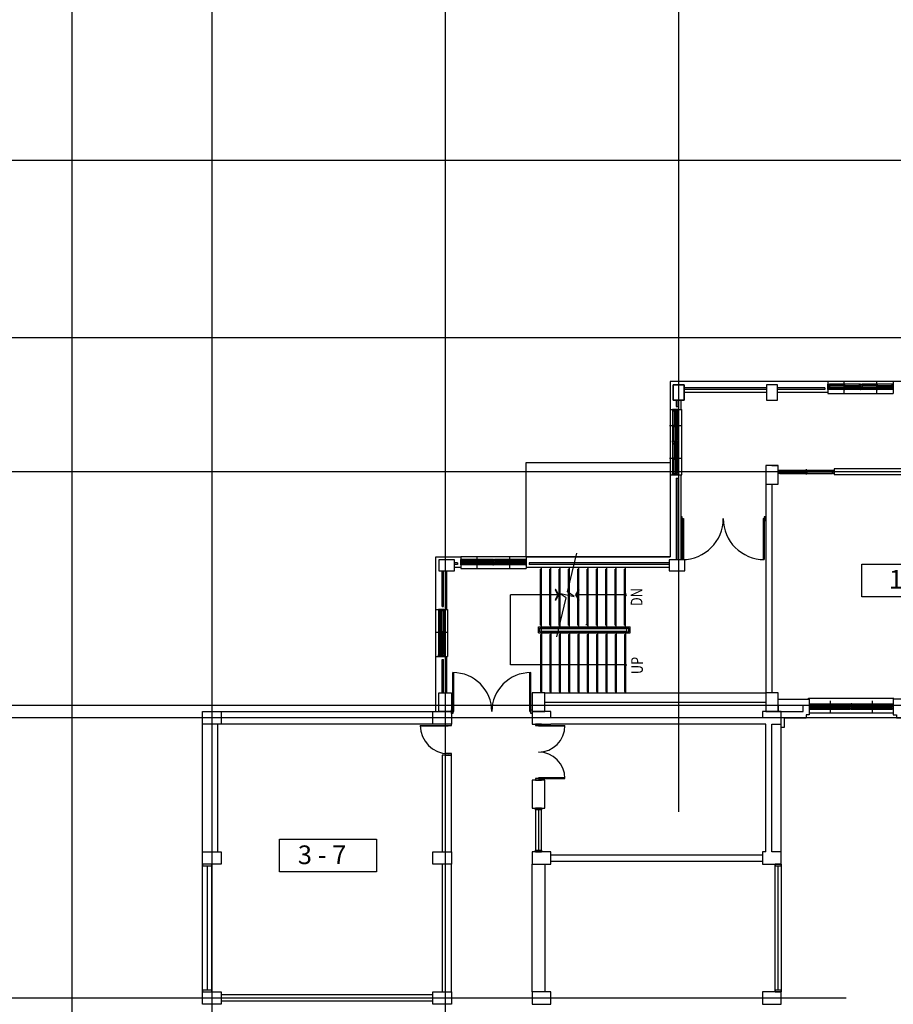
# Model space of a CAD drawing. Extents: x 798594 to 1855478, y 344598 to 840606.
# Drawn here: x 1247197 to 1275269, y 473202 to 504824 of the extents above; entities that cross this region are included whole.
import ezdxf
from ezdxf.enums import TextEntityAlignment as Align

# ---------------------------------------------------------------- set-up
doc = ezdxf.new("R2010")
doc.units = 0
doc.header["$LTSCALE"] = 400
doc.linetypes.add('CEN', pattern=[62, 60, -1, 0, -1])
doc.layers.get('0').update_dxf_attribs({"linetype": 'CONTINUOUS'})
for name, color, linetype in [('4ELE', 4, 'CONTINUOUS'), ('_PLAN', 8, 'CONTINUOUS'), ('BACK', 5, 'CONTINUOUS'), ('CEN', 1, 'CEN'), ('COL', 2, 'CONTINUOUS'), ('DIM', 7, 'CONTINUOUS'), ('DOOR', 4, 'CONTINUOUS'), ('ELE-6', 6, 'CONTINUOUS'), ('RN', 7, 'CONTINUOUS'), ('STAIR', 4, 'CONTINUOUS'), ('TEX', 3, 'CONTINUOUS'), ('TEXT1', 2, 'CONTINUOUS'), ('WAL', 3, 'CONTINUOUS'), ('WALL', 3, 'CONTINUOUS'), ('WIN', 4, 'CONTINUOUS')]:
    doc.layers.add(name, color=color, linetype=linetype)
doc.styles.add('맑은고딕', font='malgun.ttf')

# ---------------------------------------------------------------- blocks, each defined once
blk = doc.blocks.new('A$C392C0156')
at = {"layer": '_PLAN'}
for p, q in [((1033, 100), (30, 100)), ((1005, 275), (45, 275)), ((2083, 100), (1080, 100)), ((2055, 275), (1095, 275))]:
    blk.add_line(p, q, dxfattribs=at)
at = {"layer": 'CEN'}
for p, q in [((525, 0), (525, 375)), ((1575, 0), (1575, 375))]:
    blk.add_line(p, q, dxfattribs=at)
at = {"layer": 'DOOR'}
for points in [[(0, 185), (0, 275), (45, 275), (45, 267), (32, 267), (32, 229), (45, 229), (45, 185)], [(17, 185), (17, 141), (30, 141), (30, 100), (0, 100), (0, 185)], [(1005, 275), (1005, 231), (1018, 231), (1018, 193), (1005, 193), (1005, 185), (1050, 185), (1050, 275)], [(1020, 185), (1020, 144), (1033, 144), (1033, 100), (1050, 100), (1050, 185)], [(1050, 185), (1050, 275), (1095, 275), (1095, 267), (1082, 267), (1082, 229), (1095, 229), (1095, 185)], [(1067, 185), (1067, 141), (1080, 141), (1080, 100), (1050, 100), (1050, 185)], [(2055, 275), (2055, 231), (2068, 231), (2068, 193), (2055, 193), (2055, 185), (2100, 185), (2100, 275)], [(2070, 185), (2070, 144), (2083, 144), (2083, 100), (2100, 100), (2100, 185)]]:
    blk.add_lwpolyline(points, close=True, dxfattribs=at)
at = {"layer": 'WIN'}
for p, q in [((21, 175), (21, 145)), ((21, 175), (59, 175)), ((21, 145), (59, 145)), ((36, 263), (36, 233)), ((36, 263), (74, 263)), ((36, 233), (74, 233)), ((1005, 185), (45, 185)), ((59, 165), (53, 163)), ((53, 157), (53, 163)), ((59, 155), (53, 157)), ((511, 162), (55, 162)), ((55, 158), (55, 162)), ((511, 158), (55, 158)), ((507, 175), (59, 175)), ((59, 175), (59, 165)), ((59, 155), (59, 145)), ((507, 145), (59, 145)), ((74, 253), (68, 251)), ((68, 245), (68, 251)), ((74, 243), (68, 245)), ((511, 250), (70, 250)), ((70, 246), (70, 250)), ((511, 246), (70, 246)), ((507, 263), (74, 263)), ((74, 263), (74, 253)), ((74, 243), (74, 233)), ((507, 233), (74, 233)), ((507, 253), (507, 263)), ((542, 263), (507, 263)), ((507, 253), (513, 251)), ((507, 243), (513, 245)), ((507, 233), (507, 243)), ((542, 233), (507, 233)), ((507, 227), (507, 197)), ((507, 227), (542, 227)), ((507, 197), (542, 197)), ((542, 175), (507, 175)), ((507, 165), (507, 175)), ((507, 165), (513, 163)), ((507, 155), (513, 157)), ((507, 145), (507, 155)), ((542, 145), (507, 145)), ((507, 140), (542, 140)), ((507, 140), (507, 110)), ((507, 110), (542, 110)), ((511, 246), (511, 250)), ((511, 158), (511, 162)), ((513, 245), (513, 251)), ((513, 157), (513, 163)), ((542, 217), (537, 215)), ((537, 209), (537, 215)), ((542, 207), (537, 209)), ((542, 130), (537, 128)), ((537, 122), (537, 128)), ((542, 120), (537, 122)), ((539, 210), (539, 214)), ((539, 210), (539, 214)), ((979, 214), (539, 214)), ((979, 210), (539, 210)), ((994, 127), (539, 127)), ((539, 123), (539, 127)), ((539, 123), (539, 127)), ((994, 123), (539, 123)), ((542, 233), (542, 263)), ((976, 227), (542, 227)), ((542, 227), (542, 217)), ((542, 207), (542, 197)), ((976, 197), (542, 197)), ((542, 145), (542, 175)), ((542, 140), (542, 130)), ((991, 140), (542, 140)), ((542, 120), (542, 110)), ((991, 110), (542, 110)), ((1014, 227), (976, 227)), ((976, 227), (976, 217)), ((976, 217), (981, 215)), ((976, 207), (981, 209)), ((976, 207), (976, 197)), ((1014, 197), (976, 197)), ((979, 210), (979, 214)), ((981, 209), (981, 215)), ((991, 140), (991, 130)), ((1029, 140), (991, 140)), ((991, 130), (996, 128)), ((991, 120), (996, 122)), ((991, 120), (991, 110)), ((1029, 110), (991, 110)), ((994, 123), (994, 127)), ((996, 122), (996, 128)), ((1014, 227), (1014, 197)), ((1029, 140), (1029, 110)), ((1071, 175), (1071, 145)), ((1071, 175), (1109, 175)), ((1071, 145), (1109, 145)), ((1086, 263), (1086, 233)), ((1086, 263), (1124, 263)), ((1086, 233), (1124, 233)), ((2055, 185), (1095, 185)), ((1109, 165), (1103, 163)), ((1103, 157), (1103, 163)), ((1109, 155), (1103, 157)), ((1561, 162), (1105, 162)), ((1105, 158), (1105, 162)), ((1561, 158), (1105, 158)), ((1557, 175), (1109, 175)), ((1109, 175), (1109, 165)), ((1109, 155), (1109, 145)), ((1557, 145), (1109, 145)), ((1124, 253), (1118, 251)), ((1118, 245), (1118, 251)), ((1124, 243), (1118, 245)), ((1561, 250), (1120, 250)), ((1120, 246), (1120, 250)), ((1561, 246), (1120, 246)), ((1557, 263), (1124, 263)), ((1124, 263), (1124, 253)), ((1124, 243), (1124, 233)), ((1557, 233), (1124, 233)), ((1557, 253), (1557, 263)), ((1592, 263), (1557, 263)), ((1557, 253), (1563, 251)), ((1557, 243), (1563, 245)), ((1557, 233), (1557, 243)), ((1592, 233), (1557, 233)), ((1557, 227), (1557, 197)), ((1557, 227), (1592, 227)), ((1557, 197), (1592, 197)), ((1592, 175), (1557, 175)), ((1557, 165), (1557, 175)), ((1557, 165), (1563, 163)), ((1557, 155), (1563, 157)), ((1557, 145), (1557, 155)), ((1592, 145), (1557, 145)), ((1557, 140), (1592, 140)), ((1557, 140), (1557, 110)), ((1557, 110), (1592, 110)), ((1561, 246), (1561, 250)), ((1561, 158), (1561, 162)), ((1563, 245), (1563, 251)), ((1563, 157), (1563, 163)), ((1592, 217), (1587, 215)), ((1587, 209), (1587, 215)), ((1592, 207), (1587, 209)), ((1592, 130), (1587, 128)), ((1587, 122), (1587, 128)), ((1592, 120), (1587, 122)), ((1589, 210), (1589, 214)), ((1589, 210), (1589, 214)), ((2029, 214), (1589, 214)), ((2029, 210), (1589, 210)), ((2044, 127), (1589, 127)), ((1589, 123), (1589, 127)), ((1589, 123), (1589, 127)), ((2044, 123), (1589, 123)), ((1592, 233), (1592, 263)), ((2026, 227), (1592, 227)), ((1592, 227), (1592, 217)), ((1592, 207), (1592, 197)), ((2026, 197), (1592, 197)), ((1592, 145), (1592, 175)), ((1592, 140), (1592, 130)), ((2041, 140), (1592, 140)), ((1592, 120), (1592, 110)), ((2041, 110), (1592, 110)), ((2064, 227), (2026, 227)), ((2026, 227), (2026, 217)), ((2026, 217), (2031, 215)), ((2026, 207), (2031, 209)), ((2026, 207), (2026, 197)), ((2064, 197), (2026, 197)), ((2029, 210), (2029, 214)), ((2031, 209), (2031, 215)), ((2041, 140), (2041, 130)), ((2079, 140), (2041, 140)), ((2041, 130), (2046, 128)), ((2041, 120), (2046, 122)), ((2041, 120), (2041, 110)), ((2079, 110), (2041, 110)), ((2044, 123), (2044, 127)), ((2046, 122), (2046, 128)), ((2064, 227), (2064, 197)), ((2079, 140), (2079, 110))]:
    blk.add_line(p, q, dxfattribs=at)
for points in [[(59, 166), (61, 165), (62, 164), (63, 162)], [(59, 154), (61, 156), (62, 157), (63, 158)], [(74, 254), (76, 253), (77, 252), (78, 250)], [(74, 242), (76, 244), (77, 245), (78, 246)], [(507, 254), (505, 253), (504, 252), (504, 250)], [(507, 242), (505, 244), (504, 245), (504, 246)], [(507, 166), (505, 165), (504, 164), (504, 162)], [(507, 154), (505, 156), (504, 157), (504, 158)], [(542, 218), (545, 216), (546, 215), (546, 214)], [(542, 206), (545, 207), (546, 208), (546, 210)], [(542, 131), (545, 129), (546, 128), (546, 127)], [(542, 119), (545, 120), (546, 121), (546, 123)], [(976, 218), (973, 216), (973, 215), (972, 214)], [(976, 206), (973, 208), (973, 209), (972, 210)], [(991, 131), (988, 129), (988, 128), (987, 127)], [(991, 119), (988, 121), (988, 122), (987, 123)], [(1109, 166), (1111, 165), (1112, 164), (1113, 162)], [(1109, 154), (1111, 156), (1112, 157), (1113, 158)], [(1124, 254), (1126, 253), (1127, 252), (1128, 250)], [(1124, 242), (1126, 244), (1127, 245), (1128, 246)], [(1557, 254), (1555, 253), (1554, 252), (1554, 250)], [(1557, 242), (1555, 244), (1554, 245), (1554, 246)], [(1557, 166), (1555, 165), (1554, 164), (1554, 162)], [(1557, 154), (1555, 156), (1554, 157), (1554, 158)], [(1592, 218), (1595, 216), (1596, 215), (1596, 214)], [(1592, 206), (1595, 207), (1596, 208), (1596, 210)], [(1592, 131), (1595, 129), (1596, 128), (1596, 127)], [(1592, 119), (1595, 120), (1596, 121), (1596, 123)], [(2026, 218), (2023, 216), (2023, 215), (2022, 214)], [(2026, 206), (2023, 208), (2023, 209), (2022, 210)], [(2041, 131), (2038, 129), (2038, 128), (2037, 127)], [(2041, 119), (2038, 121), (2038, 122), (2037, 123)]]:
    blk.add_lwpolyline(points, dxfattribs=at)
blk = doc.blocks.new('A$C2EB43F48')
at = {"layer": '_PLAN'}
for p, q in [((1483, 100), (30, 100)), ((1455, 275), (45, 275))]:
    blk.add_line(p, q, dxfattribs=at)
at = {"layer": 'CEN'}
blk.add_line((766, 0), (766, 375), dxfattribs=at)
at = {"layer": 'DOOR'}
for points in [[(0, 185), (0, 275), (45, 275), (45, 267), (32, 267), (32, 229), (45, 229), (45, 185)], [(17, 185), (17, 141), (30, 141), (30, 100), (0, 100), (0, 185)], [(1455, 275), (1455, 231), (1468, 231), (1468, 193), (1455, 193), (1455, 185), (1500, 185), (1500, 275)], [(1470, 185), (1470, 144), (1483, 144), (1483, 100), (1500, 100), (1500, 185)]]:
    blk.add_lwpolyline(points, close=True, dxfattribs=at)
at = {"layer": 'WIN'}
for p, q in [((21, 175), (21, 145)), ((21, 175), (59, 175)), ((21, 145), (59, 145)), ((36, 263), (36, 233)), ((36, 263), (74, 263)), ((36, 233), (74, 233)), ((1455, 185), (45, 185)), ((59, 165), (53, 163)), ((53, 157), (53, 163)), ((59, 155), (53, 157)), ((752, 162), (55, 162)), ((55, 158), (55, 162)), ((752, 158), (55, 158)), ((749, 175), (59, 175)), ((59, 175), (59, 165)), ((59, 155), (59, 145)), ((749, 145), (59, 145)), ((74, 253), (68, 251)), ((68, 245), (68, 251)), ((74, 243), (68, 245)), ((752, 250), (70, 250)), ((70, 246), (70, 250)), ((752, 246), (70, 246)), ((749, 263), (74, 263)), ((74, 263), (74, 253)), ((74, 243), (74, 233)), ((749, 233), (74, 233)), ((749, 253), (749, 263)), ((784, 263), (749, 263)), ((749, 253), (754, 251)), ((749, 243), (754, 245)), ((749, 233), (749, 243)), ((784, 233), (749, 233)), ((749, 227), (749, 197)), ((749, 227), (784, 227)), ((749, 197), (784, 197)), ((784, 175), (749, 175)), ((749, 165), (749, 175)), ((749, 165), (754, 163)), ((749, 155), (754, 157)), ((749, 145), (749, 155)), ((784, 145), (749, 145)), ((749, 140), (784, 140)), ((749, 140), (749, 110)), ((749, 110), (784, 110)), ((752, 246), (752, 250)), ((752, 158), (752, 162)), ((754, 245), (754, 251)), ((754, 157), (754, 163)), ((784, 217), (778, 215)), ((778, 209), (778, 215)), ((784, 207), (778, 209)), ((784, 130), (778, 128)), ((778, 122), (778, 128)), ((784, 120), (778, 122)), ((780, 210), (780, 214)), ((780, 210), (780, 214)), ((1429, 214), (780, 214)), ((1429, 210), (780, 210)), ((1444, 127), (780, 127)), ((780, 123), (780, 127)), ((780, 123), (780, 127)), ((1444, 123), (780, 123)), ((784, 233), (784, 263)), ((1426, 227), (784, 227)), ((784, 227), (784, 217)), ((784, 207), (784, 197)), ((1426, 197), (784, 197)), ((784, 145), (784, 175)), ((784, 140), (784, 130)), ((1441, 140), (784, 140)), ((784, 120), (784, 110)), ((1441, 110), (784, 110)), ((1464, 227), (1426, 227)), ((1426, 227), (1426, 217)), ((1426, 217), (1431, 215)), ((1426, 207), (1431, 209)), ((1426, 207), (1426, 197)), ((1464, 197), (1426, 197)), ((1429, 210), (1429, 214)), ((1431, 209), (1431, 215)), ((1441, 140), (1441, 130)), ((1479, 140), (1441, 140)), ((1441, 130), (1446, 128)), ((1441, 120), (1446, 122)), ((1441, 120), (1441, 110)), ((1479, 110), (1441, 110)), ((1444, 123), (1444, 127)), ((1446, 122), (1446, 128)), ((1464, 227), (1464, 197)), ((1479, 140), (1479, 110))]:
    blk.add_line(p, q, dxfattribs=at)
for points in [[(59, 166), (61, 165), (62, 164), (63, 162)], [(59, 154), (61, 156), (62, 157), (63, 158)], [(74, 254), (76, 253), (77, 252), (78, 250)], [(74, 242), (76, 244), (77, 245), (78, 246)], [(749, 254), (746, 253), (746, 252), (745, 250)], [(749, 242), (746, 244), (746, 245), (745, 246)], [(749, 166), (746, 165), (746, 164), (745, 162)], [(749, 154), (746, 156), (746, 157), (745, 158)], [(784, 218), (787, 216), (787, 215), (788, 214)], [(784, 206), (787, 207), (787, 208), (788, 210)], [(784, 131), (787, 129), (787, 128), (788, 127)], [(784, 119), (787, 120), (787, 121), (788, 123)], [(1426, 218), (1423, 216), (1423, 215), (1422, 214)], [(1426, 206), (1423, 208), (1423, 209), (1422, 210)], [(1441, 131), (1438, 129), (1438, 128), (1437, 127)], [(1441, 119), (1438, 121), (1438, 122), (1437, 123)]]:
    blk.add_lwpolyline(points, dxfattribs=at)
blk = doc.blocks.new('A$C41A67325')
at = {"layer": '_PLAN'}
for p, q in [((17, 275), (1320, 275)), ((45, 100), (1305, 100)), ((1367, 275), (2670, 275)), ((1395, 100), (2655, 100))]:
    blk.add_line(p, q, dxfattribs=at)
at = {"layer": 'CEN'}
for p, q in [((675, 375), (675, 0)), ((2025, 375), (2025, 0))]:
    blk.add_line(p, q, dxfattribs=at)
at = {"layer": 'DOOR'}
for points in [[(30, 190), (30, 231), (17, 231), (17, 275), (0, 275), (0, 190)], [(45, 100), (45, 144), (32, 144), (32, 182), (45, 182), (45, 190), (0, 190), (0, 100)], [(1350, 190), (1350, 100), (1305, 100), (1305, 108), (1318, 108), (1318, 146), (1305, 146), (1305, 190)], [(1333, 190), (1333, 234), (1320, 234), (1320, 275), (1350, 275), (1350, 190)], [(1380, 190), (1380, 231), (1367, 231), (1367, 275), (1350, 275), (1350, 190)], [(1395, 100), (1395, 144), (1382, 144), (1382, 182), (1395, 182), (1395, 190), (1350, 190), (1350, 100)], [(2700, 190), (2700, 100), (2655, 100), (2655, 108), (2668, 108), (2668, 146), (2655, 146), (2655, 190)], [(2683, 190), (2683, 234), (2670, 234), (2670, 275), (2700, 275), (2700, 190)]]:
    blk.add_lwpolyline(points, close=True, dxfattribs=at)
at = {"layer": 'WIN'}
for p, q in [((21, 235), (21, 265)), ((21, 265), (59, 265)), ((21, 235), (59, 235)), ((36, 178), (74, 178)), ((36, 148), (36, 178)), ((36, 148), (74, 148)), ((45, 190), (1305, 190)), ((59, 255), (54, 253)), ((54, 253), (54, 247)), ((59, 245), (54, 247)), ((56, 252), (661, 252)), ((56, 252), (56, 248)), ((56, 248), (661, 248)), ((59, 255), (59, 265)), ((59, 265), (658, 265)), ((59, 235), (59, 245)), ((59, 235), (658, 235)), ((74, 168), (69, 166)), ((69, 166), (69, 160)), ((74, 158), (69, 160)), ((71, 165), (71, 161)), ((71, 165), (661, 165)), ((71, 161), (661, 161)), ((74, 178), (658, 178)), ((74, 168), (74, 178)), ((74, 148), (74, 158)), ((74, 148), (658, 148)), ((658, 255), (658, 265)), ((693, 265), (658, 265)), ((658, 255), (663, 253)), ((658, 245), (663, 247)), ((658, 235), (658, 245)), ((693, 235), (658, 235)), ((658, 230), (658, 200)), ((658, 230), (693, 230)), ((658, 200), (693, 200)), ((693, 178), (658, 178)), ((658, 168), (658, 178)), ((658, 168), (663, 166)), ((658, 158), (663, 160)), ((658, 148), (658, 158)), ((693, 148), (658, 148)), ((658, 142), (693, 142)), ((658, 142), (658, 112)), ((658, 112), (693, 112)), ((661, 252), (661, 248)), ((661, 252), (661, 248)), ((661, 165), (661, 161)), ((661, 165), (661, 161)), ((663, 253), (663, 247)), ((663, 166), (663, 160)), ((693, 220), (687, 218)), ((687, 218), (687, 212)), ((693, 210), (687, 212)), ((693, 132), (687, 130)), ((687, 130), (687, 124)), ((693, 122), (687, 124)), ((689, 217), (1295, 217)), ((689, 217), (689, 213)), ((689, 213), (1295, 213)), ((689, 129), (1280, 129)), ((689, 129), (689, 125)), ((689, 125), (1280, 125)), ((693, 235), (693, 265)), ((693, 230), (1291, 230)), ((693, 230), (693, 220)), ((693, 210), (693, 200)), ((693, 200), (1291, 200)), ((693, 148), (693, 178)), ((693, 142), (1276, 142)), ((693, 142), (693, 132)), ((693, 122), (693, 112)), ((693, 112), (1276, 112)), ((1314, 142), (1276, 142)), ((1276, 132), (1276, 142)), ((1276, 132), (1282, 130)), ((1276, 122), (1282, 124)), ((1276, 112), (1276, 122)), ((1314, 112), (1276, 112)), ((1280, 129), (1280, 125)), ((1282, 130), (1282, 124)), ((1291, 220), (1291, 230)), ((1329, 230), (1291, 230)), ((1291, 220), (1297, 218)), ((1291, 210), (1297, 212)), ((1291, 200), (1291, 210)), ((1329, 200), (1291, 200)), ((1295, 217), (1295, 213)), ((1297, 218), (1297, 212)), ((1314, 112), (1314, 142)), ((1329, 200), (1329, 230)), ((1371, 235), (1371, 265)), ((1371, 265), (1409, 265)), ((1371, 235), (1409, 235)), ((1386, 178), (1424, 178)), ((1386, 148), (1386, 178)), ((1386, 148), (1424, 148)), ((1395, 190), (2655, 190)), ((1409, 255), (1404, 253)), ((1404, 253), (1404, 247)), ((1409, 245), (1404, 247)), ((1406, 252), (2011, 252)), ((1406, 252), (1406, 248)), ((1406, 248), (2011, 248)), ((1409, 255), (1409, 265)), ((1409, 265), (2008, 265)), ((1409, 235), (1409, 245)), ((1409, 235), (2008, 235)), ((1424, 168), (1419, 166)), ((1419, 166), (1419, 160)), ((1424, 158), (1419, 160)), ((1421, 165), (1421, 161)), ((1421, 165), (2011, 165)), ((1421, 161), (2011, 161)), ((1424, 178), (2008, 178)), ((1424, 168), (1424, 178)), ((1424, 148), (1424, 158)), ((1424, 148), (2008, 148)), ((2008, 255), (2008, 265)), ((2043, 265), (2008, 265)), ((2008, 255), (2013, 253)), ((2008, 245), (2013, 247)), ((2008, 235), (2008, 245)), ((2043, 235), (2008, 235)), ((2008, 230), (2008, 200)), ((2008, 230), (2043, 230)), ((2008, 200), (2043, 200)), ((2043, 178), (2008, 178)), ((2008, 168), (2008, 178)), ((2008, 168), (2013, 166)), ((2008, 158), (2013, 160)), ((2008, 148), (2008, 158)), ((2043, 148), (2008, 148)), ((2008, 142), (2043, 142)), ((2008, 142), (2008, 112)), ((2008, 112), (2043, 112)), ((2011, 252), (2011, 248)), ((2011, 252), (2011, 248)), ((2011, 165), (2011, 161)), ((2011, 165), (2011, 161)), ((2013, 253), (2013, 247)), ((2013, 166), (2013, 160)), ((2043, 220), (2037, 218)), ((2037, 218), (2037, 212)), ((2043, 210), (2037, 212)), ((2043, 132), (2037, 130)), ((2037, 130), (2037, 124)), ((2043, 122), (2037, 124)), ((2039, 217), (2645, 217)), ((2039, 217), (2039, 213)), ((2039, 213), (2645, 213)), ((2039, 129), (2630, 129)), ((2039, 129), (2039, 125)), ((2039, 125), (2630, 125)), ((2043, 235), (2043, 265)), ((2043, 230), (2641, 230)), ((2043, 230), (2043, 220)), ((2043, 210), (2043, 200)), ((2043, 200), (2641, 200)), ((2043, 148), (2043, 178)), ((2043, 142), (2626, 142)), ((2043, 142), (2043, 132)), ((2043, 122), (2043, 112)), ((2043, 112), (2626, 112)), ((2664, 142), (2626, 142)), ((2626, 132), (2626, 142)), ((2626, 132), (2632, 130)), ((2626, 122), (2632, 124)), ((2626, 112), (2626, 122)), ((2664, 112), (2626, 112)), ((2630, 129), (2630, 125)), ((2632, 130), (2632, 124)), ((2641, 220), (2641, 230)), ((2679, 230), (2641, 230)), ((2641, 220), (2647, 218)), ((2641, 210), (2647, 212)), ((2641, 200), (2641, 210)), ((2679, 200), (2641, 200)), ((2645, 217), (2645, 213)), ((2647, 218), (2647, 212)), ((2664, 112), (2664, 142)), ((2679, 200), (2679, 230))]:
    blk.add_line(p, q, dxfattribs=at)
for points in [[(59, 256), (62, 254), (62, 253), (63, 252)], [(59, 244), (62, 246), (62, 247), (63, 248)], [(74, 169), (77, 167), (77, 166), (78, 165)], [(74, 157), (77, 159), (77, 160), (78, 161)], [(658, 256), (655, 255), (654, 254), (654, 252)], [(658, 244), (655, 246), (654, 247), (654, 248)], [(658, 169), (655, 168), (654, 167), (654, 165)], [(658, 157), (655, 159), (654, 160), (654, 161)], [(693, 221), (695, 219), (696, 218), (696, 217)], [(693, 209), (695, 210), (696, 211), (696, 213)], [(693, 133), (695, 131), (696, 130), (696, 129)], [(693, 121), (695, 122), (696, 123), (696, 125)], [(1276, 133), (1274, 131), (1273, 130), (1272, 129)], [(1276, 121), (1274, 122), (1273, 123), (1272, 125)], [(1291, 221), (1289, 219), (1288, 218), (1287, 217)], [(1291, 209), (1289, 210), (1288, 211), (1287, 213)], [(1409, 256), (1412, 254), (1412, 253), (1413, 252)], [(1409, 244), (1412, 246), (1412, 247), (1413, 248)], [(1424, 169), (1427, 167), (1427, 166), (1428, 165)], [(1424, 157), (1427, 159), (1427, 160), (1428, 161)], [(2008, 256), (2005, 255), (2004, 254), (2004, 252)], [(2008, 244), (2005, 246), (2004, 247), (2004, 248)], [(2008, 169), (2005, 168), (2004, 167), (2004, 165)], [(2008, 157), (2005, 159), (2004, 160), (2004, 161)], [(2043, 221), (2045, 219), (2046, 218), (2046, 217)], [(2043, 209), (2045, 210), (2046, 211), (2046, 213)], [(2043, 133), (2045, 131), (2046, 130), (2046, 129)], [(2043, 121), (2045, 122), (2046, 123), (2046, 125)], [(2626, 133), (2624, 131), (2623, 130), (2622, 129)], [(2626, 121), (2624, 122), (2623, 123), (2622, 125)], [(2641, 221), (2639, 219), (2638, 218), (2637, 217)], [(2641, 209), (2639, 210), (2638, 211), (2637, 213)]]:
    blk.add_lwpolyline(points, dxfattribs=at)
blk = doc.blocks.new('전자고-2층')
at = {"layer": '4ELE'}
for p, q in [((22700, 61000), (22900, 61000)), ((19820, 59300), (19820, 57983)), ((19820, 59300), (19855, 59300)), ((19855, 59300), (19855, 57983)), ((22420, 59300), (22420, 57983)), ((22420, 59300), (22455, 59300)), ((22455, 59300), (22455, 57983)), ((12445, 53100), (12445, 54355)), ((12480, 53100), (12480, 54355)), ((14920, 53100), (14920, 54355)), ((14955, 53100), (14955, 54355)), ((12445, 53100), (12480, 53100)), ((14920, 53100), (14955, 53100)), ((15100, 52700), (15300, 52700)), ((15300, 50900), (15100, 50900))]:
    blk.add_line(p, q, dxfattribs=at)
for points in [[(19775, 59240), (19820, 59240), (19820, 59360), (19775, 59360), (19775, 59240)], [(22455, 59240), (22500, 59240), (22500, 59360), (22455, 59360), (22455, 59240)], [(12400, 53160), (12445, 53160), (12445, 53040), (12400, 53040), (12400, 53160)], [(14955, 53160), (15000, 53160), (15000, 53040), (14955, 53040), (14955, 53160)], [(11400, 52650), (12300, 52650), (12300, 52630), (11400, 52630)], [(16050, 52630), (15200, 52630), (15200, 52650), (16050, 52650)], [(16050, 50970), (15200, 50970), (15200, 50950), (16050, 50950)], [(15200, 49950), (15200, 48650)], [(4400, 44100), (4400, 48200)], [(4550, 48150), (4550, 44150)], [(4700, 44100), (4700, 48200)], [(22900, 44150), (22900, 48150)]]:
    blk.add_lwpolyline(points, dxfattribs=at)
for points in [[(12200, 52700), (12200, 52650), (12400, 52650), (12400, 52700)], [(15300, 52650), (15300, 52700), (15100, 52700), (15100, 52650)], [(12200, 51750), (12200, 51700), (12400, 51700), (12400, 51750)], [(15300, 50900), (15300, 50950), (15100, 50950), (15100, 50900)], [(15100, 50000), (15300, 50000), (15300, 49950), (15100, 49950)], [(15100, 48600), (15300, 48600), (15300, 50000), (15100, 50000)], [(15100, 48650), (15300, 48650), (15300, 48600), (15100, 48600)], [(4400, 48150), (4700, 48150), (4700, 48200), (4400, 48200)], [(22800, 48150), (23000, 48150), (23000, 48200), (22800, 48200)], [(22800, 48200), (23000, 48200), (23000, 44100), (22800, 44100)], [(4400, 44100), (4700, 44100), (4700, 44150), (4400, 44150)], [(22800, 44100), (23000, 44100), (23000, 44150), (22800, 44150)]]:
    blk.add_lwpolyline(points, close=True, dxfattribs=at)
for centre, radius, start, end in [((19820, 59300), 1318, 270, 0), ((22455, 59300), 1318, 180, 270), ((12445, 53100), 1255, 0, 90), ((14955, 53100), 1255, 90, 180), ((12300, 52650), 900, 180, 270), ((15200, 52650), 850, 270, 0), ((15200, 50950), 850, 0, 90)]:
    blk.add_arc(centre, radius, start, end, dxfattribs=at)
at = {"layer": 'BACK', "color": 4}
for p, q in [((16130, 56947), (16429, 58193)), ((15300, 57675), (15260, 57675)), ((15260, 55875), (15260, 57675)), ((15300, 55825), (15300, 57725)), ((15600, 57675), (15560, 57675)), ((15560, 55875), (15560, 57675)), ((15600, 55825), (15600, 57725)), ((15900, 57675), (15860, 57675)), ((15860, 55875), (15860, 57675)), ((15900, 55825), (15900, 57725)), ((16200, 57675), (16160, 57675)), ((16160, 55875), (16160, 57675)), ((16200, 55825), (16200, 57725)), ((16500, 57675), (16460, 57675)), ((16460, 55875), (16460, 57675)), ((16500, 55825), (16500, 57725)), ((16760, 55875), (16760, 57675)), ((16800, 55825), (16800, 57725)), ((17060, 55875), (17060, 57675)), ((17100, 55825), (17100, 57725)), ((17360, 55875), (17360, 57675)), ((17400, 55825), (17400, 57725)), ((17700, 57675), (17660, 57675)), ((17660, 55875), (17660, 57675)), ((17700, 55825), (17700, 57725)), ((18000, 57675), (17960, 57675)), ((17960, 55875), (17960, 57675)), ((18000, 55825), (18000, 57725)), ((15750, 57033), (15731, 57009)), ((15731, 57009), (15823, 56850)), ((15856, 56850), (15750, 57033)), ((16350, 56792), (16130, 56947)), ((16492, 57033), (16387, 56850)), ((16419, 56850), (16511, 57009)), ((16511, 57009), (16492, 57033)), ((15856, 56850), (14300, 56850)), ((14300, 54600), (14300, 56850)), ((15823, 56850), (15731, 56691)), ((15750, 56668), (15856, 56850)), ((15784, 55504), (16083, 56753)), ((16083, 56753), (15864, 56908)), ((15864, 56908), (16350, 56792)), ((18000, 56850), (16387, 56850)), ((16387, 56850), (16492, 56668)), ((16511, 56691), (16419, 56850)), ((16492, 56668), (16511, 56691)), ((15200, 55625), (15200, 55825)), ((15200, 55825), (18142, 55825)), ((15240, 55665), (15240, 55785)), ((15240, 55785), (18102, 55785)), ((15240, 55665), (18102, 55665)), ((15260, 55875), (15300, 55875)), ((15300, 55665), (15300, 55785)), ((15300, 55765), (18042, 55765)), ((15300, 55685), (18042, 55685)), ((15560, 55875), (15600, 55875)), ((15860, 55875), (15900, 55875)), ((16160, 55875), (16200, 55875)), ((16460, 55875), (16500, 55875)), ((16760, 55875), (16800, 55875)), ((17060, 55875), (17100, 55875)), ((17360, 55875), (17400, 55875)), ((17660, 55875), (17700, 55875)), ((17960, 55875), (18000, 55875)), ((18042, 55665), (18042, 55785)), ((18102, 55665), (18102, 55785)), ((18142, 55625), (18142, 55825)), ((15200, 55625), (18142, 55625)), ((15260, 55575), (15300, 55575)), ((15260, 55575), (15260, 53750)), ((15300, 55625), (15300, 53700)), ((15560, 55575), (15600, 55575)), ((15560, 55575), (15560, 53750)), ((15600, 55625), (15600, 53700)), ((15860, 55575), (15900, 55575)), ((15860, 55575), (15860, 53750)), ((15900, 55625), (15900, 53700)), ((16160, 55575), (16200, 55575)), ((16160, 55575), (16160, 53750)), ((16200, 55625), (16200, 53700)), ((16460, 55575), (16500, 55575)), ((16460, 55575), (16460, 53750)), ((16500, 55625), (16500, 53700)), ((16760, 55575), (16800, 55575)), ((16760, 55575), (16760, 53750)), ((16800, 55625), (16800, 53700)), ((17060, 55575), (17100, 55575)), ((17060, 55575), (17060, 53750)), ((17100, 55625), (17100, 53700)), ((17360, 55575), (17400, 55575)), ((17360, 55575), (17360, 53750)), ((17400, 55625), (17400, 53700)), ((17660, 55575), (17700, 55575)), ((17660, 55575), (17660, 53750)), ((17700, 55625), (17700, 53700)), ((17960, 55575), (18000, 55575)), ((17960, 55575), (17960, 53750)), ((18000, 55625), (18000, 53700)), ((18000, 54600), (14300, 54600)), ((15260, 53750), (15300, 53750)), ((15560, 53750), (15600, 53750)), ((15860, 53750), (15900, 53750)), ((16160, 53750), (16200, 53750)), ((16460, 53750), (16500, 53750)), ((16760, 53750), (16800, 53750)), ((17060, 53750), (17100, 53750)), ((17360, 53750), (17400, 53750)), ((17660, 53750), (17700, 53750)), ((17960, 53750), (18000, 53750))]:
    blk.add_line(p, q, dxfattribs=at)
for centre, start, end in [((18000, 56850), 90, 270), ((18000, 56850), 270, 90), ((18000, 54600), 90, 270), ((18000, 54600), 270, 90)]:
    blk.add_arc(centre, 25, start, end, dxfattribs=at)
for points in [[(15731, 57009), (15750, 57033), (15823, 56850), (15856, 56850)], [(16419, 56850), (16387, 56850), (16511, 57009), (16492, 57033)], [(15823, 56850), (15856, 56850), (15731, 56691), (15750, 56668)], [(16511, 56691), (16492, 56668), (16419, 56850), (16387, 56850)]]:
    blk.add_solid(points, dxfattribs=at)
at = {"layer": 'COL'}
for p, q in [((22900, 60400), (22900, 61000)), ((22700, 60400), (22900, 60400))]:
    blk.add_line(p, q, dxfattribs=at)
at = {"layer": 'COL', "ltscale": 5}
for points in [[(19525, 63350), (19525, 63100), (19875, 63100), (19875, 63600), (19525, 63600), (19525, 63350)], [(22525, 63350), (22525, 63100), (22875, 63100), (22875, 63600), (22525, 63600), (22525, 63350)], [(12250, 57625), (12500, 57625), (12500, 57975), (12000, 57975), (12000, 57625), (12250, 57625)], [(19650, 57625), (19900, 57625), (19900, 57975), (19400, 57975), (19400, 57625), (19650, 57625)]]:
    blk.add_lwpolyline(points, dxfattribs=at)
at = {"layer": 'COL'}
for points in [[(22900, 61000), (22500, 61000), (22500, 60400), (22900, 60400)], [(12400, 53100), (12000, 53100), (12000, 53700), (12400, 53700)], [(15400, 53700), (15000, 53700), (15000, 53100), (15400, 53100)], [(22900, 53700), (22500, 53700), (22500, 53100), (22900, 53100)], [(5000, 53100), (5000, 52700), (4400, 52700), (4400, 53100)], [(12400, 53100), (12400, 52700), (11800, 52700), (11800, 53100)], [(5000, 48600), (5000, 48200), (4400, 48200), (4400, 48600)], [(12400, 48600), (12400, 48200), (11800, 48200), (11800, 48600)], [(15000, 48600), (15000, 48200), (15600, 48200), (15600, 48600)], [(5000, 44100), (5000, 43700), (4400, 43700), (4400, 44100)], [(12400, 44100), (12400, 43700), (11800, 43700), (11800, 44100)], [(15000, 44100), (15000, 43700), (15600, 43700), (15600, 44100)], [(22400, 44100), (22400, 43700), (23000, 43700), (23000, 44100)]]:
    blk.add_lwpolyline(points, close=True, dxfattribs=at)
for points in [[(15600, 52900), (15600, 53100), (15000, 53100), (15000, 52700), (15600, 52700), (15600, 52700)], [(22400, 52900), (15600, 52900)], [(22700, 48600), (22700, 52700), (23000, 52700), (23000, 53100), (22400, 53100), (22400, 52900)], [(22500, 48600), (22500, 52700), (15600, 52700)], [(22500, 48600), (22400, 48600), (22400, 48200), (23000, 48200)], [(23000, 48200), (23000, 48600), (22700, 48600)]]:
    blk.add_lwpolyline(points, dxfattribs=at)
at = {"layer": 'ELE-6'}
for p, q in [((26600, 63700), (24500, 63700)), ((24500, 63350), (24500, 63320)), ((24500, 63320), (26600, 63320)), ((26600, 63350), (26600, 63320)), ((19425, 62800), (19425, 60700)), ((19775, 62800), (19805, 62800)), ((19805, 60700), (19805, 62800)), ((19775, 60700), (19805, 60700)), ((14800, 58075), (12700, 58075)), ((12700, 57725), (12700, 57695)), ((12700, 57695), (14800, 57695)), ((14800, 57725), (14800, 57695)), ((11900, 54875), (11900, 56375)), ((12250, 56375), (12280, 56375)), ((12280, 56375), (12280, 54875)), ((12250, 54875), (12280, 54875)), ((23879, 53531), (26619, 53531)), ((23879, 53501), (23879, 53531))]:
    blk.add_line(p, q, dxfattribs=at)
blk.add_lwpolyline([(26599, 53050), (23899, 53050)], dxfattribs=at)
at = {"layer": 'RN', "linetype": 'Continuous'}
for points in [[(25592, 57835), (28714, 57835), (28714, 56785), (25592, 56785)], [(6873, 49001), (9994, 49001), (9994, 47951), (6873, 47951)]]:
    blk.add_lwpolyline(points, close=True, dxfattribs=at)
at = {"layer": 'STAIR'}
blk.add_lwpolyline([(16726, 55889), (16715, 55889)], dxfattribs=at)
at = {"layer": 'WAL', "lineweight": 25, "ltscale": 5}
for p, q in [((19425, 63700), (19425, 62800)), ((24500, 63700), (24500, 63350)), ((26600, 63700), (26600, 63350)), ((24400, 63500), (24400, 63450)), ((19625, 63100), (19625, 62900)), ((19675, 63100), (19675, 62900)), ((19775, 63100), (19775, 62800)), ((19425, 62800), (19775, 62800)), ((19625, 62900), (19675, 62900)), ((19425, 60700), (19425, 58075)), ((19425, 60700), (19775, 60700)), ((19625, 60600), (19625, 57975)), ((19625, 60600), (19675, 60600)), ((19675, 60600), (19675, 57975)), ((19775, 60700), (19775, 57975)), ((22500, 60400), (22500, 53700)), ((22700, 60400), (22700, 53700)), ((15600, 48500), (22400, 48500)), ((15600, 48300), (22400, 48300))]:
    blk.add_line(p, q, dxfattribs=at)
at = {"layer": 'WAL', "color": 3, "lineweight": 25, "ltscale": 5}
for p, q in [((16800, 57675), (16760, 57675)), ((17100, 57675), (17060, 57675)), ((17400, 57675), (17360, 57675))]:
    blk.add_line(p, q, dxfattribs=at)
at = {"layer": 'WAL', "ltscale": 300}
for p, q in [((22900, 53500), (23900, 53501)), ((23900, 53501), (23900, 53000)), ((23700, 53301), (22900, 53300)), ((22900, 53300), (22900, 53100)), ((23700, 53100), (23700, 53301)), ((22900, 53100), (23700, 53100)), ((23900, 53000), (23800, 53000)), ((23800, 53000), (23800, 52900))]:
    blk.add_line(p, q, dxfattribs=at)
at = {"layer": 'WAL', "color": 3, "lineweight": 25, "ltscale": 5}
for points in [[(27000, 60900), (24700, 60900), (24700, 60700)], [(27000, 60700), (24700, 60700)]]:
    blk.add_lwpolyline(points, dxfattribs=at)
at = {"layer": 'WAL', "ltscale": 300}
blk.add_lwpolyline([(27000, 53500), (26600, 53500), (26600, 53000), (26700, 53000), (26700, 52900), (27200, 52900)], dxfattribs=at)
at = {"layer": 'WALL'}
for p, q in [((24500, 63700), (19425, 63700)), ((27800, 63700), (26600, 63700)), ((22525, 63500), (19875, 63500)), ((22525, 63450), (19875, 63450)), ((22525, 63350), (19875, 63350)), ((24400, 63500), (22875, 63500)), ((24400, 63450), (22875, 63450)), ((24500, 63350), (22875, 63350)), ((22700, 61000), (22900, 61000)), ((11900, 56375), (11900, 58075)), ((11900, 58075), (12700, 58075)), ((12600, 57875), (12500, 57875)), ((12600, 57875), (12600, 57825)), ((12700, 58075), (12700, 57725)), ((14800, 58075), (19425, 58075)), ((14800, 58075), (14800, 57725)), ((19400, 57875), (14900, 57875)), ((14900, 57875), (14900, 57825)), ((12100, 56475), (12100, 57625)), ((12150, 56475), (12150, 57625)), ((12250, 56375), (12250, 57625)), ((12600, 57825), (12500, 57825)), ((12700, 57725), (12500, 57725)), ((19400, 57725), (14800, 57725)), ((19400, 57825), (14900, 57825)), ((11900, 56375), (12250, 56375)), ((12100, 56475), (12150, 56475)), ((11900, 53100), (11900, 54875)), ((11900, 54875), (12250, 54875)), ((12100, 53700), (12100, 54775)), ((12100, 54775), (12150, 54775)), ((12150, 53700), (12150, 54775)), ((12250, 53700), (12250, 54875)), ((5000, 53100), (11900, 53100)), ((23100, 52600), (23100, 52900)), ((23100, 52900), (23800, 52900)), ((11800, 52700), (5000, 52700)), ((23000, 52600), (23100, 52600))]:
    blk.add_line(p, q, dxfattribs=at)
for points in [[(14800, 61100), (19425, 61100), (19425, 58075), (14800, 58075)], [(15400, 50000), (15400, 50900), (15000, 50900), (15000, 50000), (15400, 50000)], [(15400, 48200), (15400, 44100), (15000, 44100), (15000, 48200), (15400, 48200)]]:
    blk.add_lwpolyline(points, close=True, dxfattribs=at)
for points in [[(15400, 53700), (22500, 53700)], [(15400, 53400), (22500, 53400)], [(4400, 48600), (4400, 52700)], [(4900, 48600), (4900, 52700)], [(23000, 48600), (23000, 52700)], [(12400, 48600), (12400, 51700), (12100, 51700), (12100, 48600)], [(12400, 44100), (12400, 48200), (12100, 48200), (12100, 44100)], [(11800, 44000), (5000, 44000)], [(11800, 43800), (5000, 43800)]]:
    blk.add_lwpolyline(points, dxfattribs=at)
at = {"layer": 'WIN'}
for p, q in [((22942, 60800), (22942, 60770)), ((22950, 60850), (24650, 60850)), ((22950, 60750), (24650, 60750)), ((22992, 60800), (23775, 60800)), ((22992, 60770), (23775, 60770)), ((23775, 60800), (23825, 60800)), ((23800, 60891), (23800, 60714)), ((23825, 60830), (24607, 60830)), ((23825, 60800), (24607, 60800)), ((24657, 60800), (24657, 60830))]:
    blk.add_line(p, q, dxfattribs=at)
for points in [[(22935, 60800), (22935, 60770), (22950, 60770), (22950, 60750), (22940, 60750), (22900, 60750), (22900, 60850), (22950, 60850), (22950, 60800)], [(23825, 60830), (23825, 60770), (23775, 60770), (23775, 60830)], [(24665, 60800), (24665, 60830), (24650, 60830), (24650, 60850), (24660, 60850), (24700, 60850), (24700, 60750), (24650, 60750), (24650, 60800)]]:
    blk.add_lwpolyline(points, close=True, dxfattribs=at)
for points in [[(22950, 60770), (22992, 60770), (22992, 60800), (22950, 60800)], [(24650, 60830), (24607, 60830), (24607, 60800), (24650, 60800)]]:
    blk.add_lwpolyline(points, dxfattribs=at)
at = {"layer": 'DIM'}
for name, p in [('A$C392C0156', (24500, 63340)), ('A$C392C0156', (12700, 57715)), ('A$C41A67325', (23899, 53075))]:
    blk.add_blockref(name, p, dxfattribs=at)
at = {"layer": 'DIM', "rotation": 90}
for name, p in [('A$C392C0156', (19785, 60700)), ('A$C2EB43F48', (12260, 54875))]:
    blk.add_blockref(name, p, dxfattribs=at)
at = {"layer": 'TEX', "style": '맑은고딕'}
blk.add_text('1 -1', height=600, dxfattribs=at).set_placement((27143, 57050), align=Align.CENTER)
blk.add_text('3 - 7', height=600, dxfattribs=at).set_placement((7466, 48202))
at = {"layer": 'TEXT1', "style": '맑은고딕', "width": 0.8}
for s, p in [('DN', (18539, 56490)), ('UP', (18553, 54305))]:
    blk.add_text(s, height=375, rotation=90, dxfattribs=at).set_placement(p)
blk = doc.blocks.new('기존-중심선-1')
at = {"layer": 'CEN', "ltscale": 100}
for points in [[(0, 75476.2), (0, -6674.1)], [(4500, 75476.2), (4500, 16599.9)], [(12000, 75476.2), (12000, 11500)], [(19500, 75476.2), (19500, 49382.4)], [(75596.9, 70300), (-7858.4, 70300)], [(45781.4, 64600), (-7858.4, 64600)], [(75596.9, 60300), (-7858.4, 60300)], [(75596.9, 52800), (-7858.4, 52800)], [(75596.9, 52400), (-7858.4, 52400)], [(24889.7, 43400), (-7858.4, 43400)]]:
    blk.add_lwpolyline(points, dxfattribs=at)

msp = doc.modelspace()

# ---------------------------------------------------------------- linework, layer by layer
at = {"linetype": 'Continuous'}
msp.add_lwpolyline([(1268194, 493102), (1268544, 493102), (1268544, 492602), (1268194, 492602)], close=True, dxfattribs=at)

# ---------------------------------------------------------------- block references
for name, p in [('기존-중심선-1', (1248869, 430002)), ('전자고-2층', (1248669, 429502))]:
    msp.add_blockref(name, p, dxfattribs=at)

doc.saveas('drawing.dxf')
